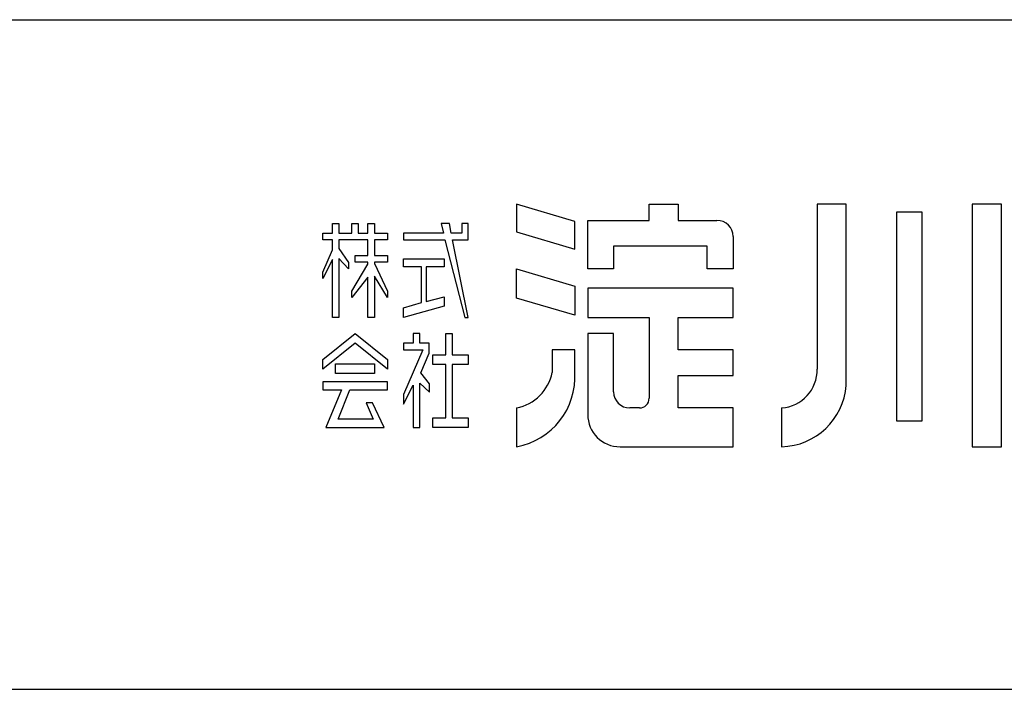
# Model space of a CAD drawing. Extents: x 868 to 32764, y 310 to 22484.
# Drawn here: x 27027 to 29465, y 828 to 2484 of the extents above; entities that cross this region are included whole.
import ezdxf

# ---------------------------------------------------------------- set-up
doc = ezdxf.new("R2010")
doc.units = 0
doc.header["$LTSCALE"] = 80
doc.header["$MEASUREMENT"] = 0
doc.layers.add('WAKUSEN-01', color=50, linetype='CONTINUOUS')
doc.layers.add('YODOROGO', color=130, linetype='CONTINUOUS')

msp = doc.modelspace()

# ---------------------------------------------------------------- linework, layer by layer
at = {"layer": 'WAKUSEN-01'}
for p, q in [((20560, 2484), (32764, 2484)), ((20560, 2484), (32764, 2484)), ((20560, 2484), (32764, 2484)), ((20560, 2484), (32764, 2484)), ((868, 828), (32764, 828))]:
    msp.add_line(p, q, dxfattribs=at)
at = {"layer": 'YODOROGO'}
for p, q in [((28401.6, 1984.9), (28257.6, 2027.7)), ((28257.6, 2027.7), (28257.6, 1959.7)), ((28401.6, 1984.9), (28257.6, 2027.7)), ((28257.6, 2027.7), (28257.6, 1959.7)), ((28401.6, 1984.9), (28257.6, 2027.7)), ((28257.6, 2027.7), (28257.6, 1959.7)), ((28401.6, 1984.9), (28257.6, 2027.7)), ((28257.6, 2027.7), (28257.6, 1959.7)), ((28585.6, 2027.7), (28657.6, 2027.7)), ((28585.6, 1987.7), (28585.6, 2027.7)), ((28585.6, 2027.7), (28657.6, 2027.7)), ((28585.6, 1987.7), (28585.6, 2027.7)), ((28585.6, 2027.7), (28657.6, 2027.7)), ((28585.6, 1987.7), (28585.6, 2027.7)), ((28585.6, 2027.7), (28657.6, 2027.7)), ((28585.6, 1987.7), (28585.6, 2027.7)), ((28657.6, 2027.7), (28657.6, 1987.7)), ((28657.6, 2027.7), (28657.6, 1987.7)), ((28657.6, 2027.7), (28657.6, 1987.7)), ((28657.6, 2027.7), (28657.6, 1987.7)), ((29001.6, 2027.7), (29001.6, 1619.7)), ((29073.6, 2027.7), (29001.6, 2027.7)), ((29001.6, 2027.7), (29001.6, 1619.7)), ((29073.6, 2027.7), (29001.6, 2027.7)), ((29001.6, 2027.7), (29001.6, 1619.7)), ((29073.6, 2027.7), (29001.6, 2027.7)), ((29001.6, 2027.7), (29001.6, 1619.7)), ((29073.6, 2027.7), (29001.6, 2027.7)), ((29073.6, 1579.7), (29073.6, 2027.7)), ((29073.6, 1579.7), (29073.6, 2027.7)), ((29073.6, 1579.7), (29073.6, 2027.7)), ((29073.6, 1579.7), (29073.6, 2027.7)), ((29385.6, 2027.7), (29385.6, 1427.7)), ((29457.6, 2027.7), (29385.6, 2027.7)), ((29385.6, 2027.7), (29385.6, 1427.7)), ((29457.6, 2027.7), (29385.6, 2027.7)), ((29385.6, 2027.7), (29385.6, 1427.7)), ((29457.6, 2027.7), (29385.6, 2027.7)), ((29385.6, 2027.7), (29385.6, 1427.7)), ((29457.6, 2027.7), (29385.6, 2027.7)), ((29457.6, 1427.7), (29457.6, 2027.7)), ((29457.6, 1427.7), (29457.6, 2027.7)), ((29457.6, 1427.7), (29457.6, 2027.7)), ((29457.6, 1427.7), (29457.6, 2027.7)), ((29197.6, 2007.7), (29197.6, 1491.7)), ((29261.6, 2007.7), (29197.6, 2007.7)), ((29197.6, 2007.7), (29197.6, 1491.7)), ((29261.6, 2007.7), (29197.6, 2007.7)), ((29197.6, 2007.7), (29197.6, 1491.7)), ((29261.6, 2007.7), (29197.6, 2007.7)), ((29197.6, 2007.7), (29197.6, 1491.7)), ((29261.6, 2007.7), (29197.6, 2007.7)), ((29261.6, 1491.7), (29261.6, 2007.7)), ((29261.6, 1491.7), (29261.6, 2007.7)), ((29261.6, 1491.7), (29261.6, 2007.7)), ((29261.6, 1491.7), (29261.6, 2007.7)), ((27801.6, 1979.7), (27817.6, 1979.7)), ((27801.6, 1955.7), (27801.6, 1979.7)), ((27801.6, 1979.7), (27817.6, 1979.7)), ((27801.6, 1955.7), (27801.6, 1979.7)), ((27801.6, 1979.7), (27817.6, 1979.7)), ((27801.6, 1955.7), (27801.6, 1979.7)), ((27801.6, 1979.7), (27817.6, 1979.7)), ((27801.6, 1955.7), (27801.6, 1979.7)), ((27817.6, 1979.7), (27817.6, 1955.7)), ((27817.6, 1979.7), (27817.6, 1955.7)), ((27817.6, 1979.7), (27817.6, 1955.7)), ((27817.6, 1979.7), (27817.6, 1955.7)), ((27849.6, 1979.7), (27865.6, 1979.7)), ((27849.6, 1955.7), (27849.6, 1979.7)), ((27849.6, 1979.7), (27865.6, 1979.7)), ((27849.6, 1955.7), (27849.6, 1979.7)), ((27849.6, 1979.7), (27865.6, 1979.7)), ((27849.6, 1955.7), (27849.6, 1979.7)), ((27849.6, 1979.7), (27865.6, 1979.7)), ((27849.6, 1955.7), (27849.6, 1979.7)), ((27865.6, 1979.7), (27865.6, 1955.7)), ((27865.6, 1979.7), (27865.6, 1955.7)), ((27865.6, 1979.7), (27865.6, 1955.7)), ((27865.6, 1979.7), (27865.6, 1955.7)), ((27889.6, 1979.7), (27905.6, 1979.7)), ((27889.6, 1955.7), (27889.6, 1979.7)), ((27889.6, 1979.7), (27905.6, 1979.7)), ((27889.6, 1955.7), (27889.6, 1979.7)), ((27889.6, 1979.7), (27905.6, 1979.7)), ((27889.6, 1955.7), (27889.6, 1979.7)), ((27889.6, 1979.7), (27905.6, 1979.7)), ((27889.6, 1955.7), (27889.6, 1979.7)), ((27905.6, 1979.7), (27905.6, 1955.7)), ((27905.6, 1979.7), (27905.6, 1955.7)), ((27905.6, 1979.7), (27905.6, 1955.7)), ((27905.6, 1979.7), (27905.6, 1955.7)), ((28071.2, 1979.7), (28076.6, 1955.7)), ((28091.2, 1979.7), (28071.2, 1979.7)), ((28071.2, 1979.7), (28076.6, 1955.7)), ((28091.2, 1979.7), (28071.2, 1979.7)), ((28071.2, 1979.7), (28076.6, 1955.7)), ((28091.2, 1979.7), (28071.2, 1979.7)), ((28071.2, 1979.7), (28076.6, 1955.7)), ((28091.2, 1979.7), (28071.2, 1979.7)), ((28095.8, 1955.7), (28091.2, 1979.7)), ((28095.8, 1955.7), (28091.2, 1979.7)), ((28095.8, 1955.7), (28091.2, 1979.7)), ((28095.8, 1955.7), (28091.2, 1979.7)), ((28121.6, 1979.7), (28121.6, 1955.7)), ((28137.6, 1979.7), (28121.6, 1979.7)), ((28121.6, 1979.7), (28121.6, 1955.7)), ((28137.6, 1979.7), (28121.6, 1979.7)), ((28121.6, 1979.7), (28121.6, 1955.7)), ((28137.6, 1979.7), (28121.6, 1979.7)), ((28121.6, 1979.7), (28121.6, 1955.7)), ((28137.6, 1979.7), (28121.6, 1979.7)), ((28137.6, 1955.7), (28137.6, 1979.7)), ((28137.6, 1955.7), (28137.6, 1979.7)), ((28137.6, 1955.7), (28137.6, 1979.7)), ((28137.6, 1955.7), (28137.6, 1979.7)), ((28401.6, 1916.9), (28401.6, 1984.9)), ((28401.6, 1916.9), (28401.6, 1984.9)), ((28401.6, 1916.9), (28401.6, 1984.9)), ((28401.6, 1916.9), (28401.6, 1984.9)), ((28433.6, 1987.7), (28585.6, 1987.7)), ((28433.6, 1867.7), (28433.6, 1987.7)), ((28433.6, 1987.7), (28585.6, 1987.7)), ((28433.6, 1867.7), (28433.6, 1987.7)), ((28433.6, 1987.7), (28585.6, 1987.7)), ((28433.6, 1867.7), (28433.6, 1987.7)), ((28433.6, 1987.7), (28585.6, 1987.7)), ((28433.6, 1867.7), (28433.6, 1987.7)), ((28657.6, 1987.7), (28753.6, 1987.7)), ((28657.6, 1987.7), (28753.6, 1987.7)), ((28657.6, 1987.7), (28753.6, 1987.7)), ((28657.6, 1987.7), (28753.6, 1987.7)), ((27777.6, 1955.7), (27801.6, 1955.7)), ((27777.6, 1939.7), (27777.6, 1955.7)), ((27777.6, 1955.7), (27801.6, 1955.7)), ((27777.6, 1939.7), (27777.6, 1955.7)), ((27777.6, 1955.7), (27801.6, 1955.7)), ((27777.6, 1939.7), (27777.6, 1955.7)), ((27777.6, 1955.7), (27801.6, 1955.7)), ((27777.6, 1939.7), (27777.6, 1955.7)), ((27817.6, 1955.7), (27849.6, 1955.7)), ((27817.6, 1955.7), (27849.6, 1955.7)), ((27817.6, 1955.7), (27849.6, 1955.7)), ((27817.6, 1955.7), (27849.6, 1955.7)), ((27865.6, 1955.7), (27889.6, 1955.7)), ((27865.6, 1955.7), (27889.6, 1955.7)), ((27865.6, 1955.7), (27889.6, 1955.7)), ((27865.6, 1955.7), (27889.6, 1955.7)), ((27905.6, 1955.7), (27937.6, 1955.7)), ((27905.6, 1955.7), (27937.6, 1955.7)), ((27905.6, 1955.7), (27937.6, 1955.7)), ((27905.6, 1955.7), (27937.6, 1955.7)), ((27937.6, 1955.7), (27937.6, 1939.7)), ((27937.6, 1955.7), (27937.6, 1939.7)), ((27937.6, 1955.7), (27937.6, 1939.7)), ((27937.6, 1955.7), (27937.6, 1939.7)), ((27977.6, 1955.7), (27977.6, 1939.7)), ((28076.6, 1955.7), (27977.6, 1955.7)), ((27977.6, 1955.7), (27977.6, 1939.7)), ((28076.6, 1955.7), (27977.6, 1955.7)), ((27977.6, 1955.7), (27977.6, 1939.7)), ((28076.6, 1955.7), (27977.6, 1955.7)), ((27977.6, 1955.7), (27977.6, 1939.7)), ((28076.6, 1955.7), (27977.6, 1955.7)), ((28121.6, 1955.7), (28095.8, 1955.7)), ((28121.6, 1955.7), (28095.8, 1955.7)), ((28121.6, 1955.7), (28095.8, 1955.7)), ((28121.6, 1955.7), (28095.8, 1955.7)), ((28137.6, 1939.7), (28137.6, 1955.7)), ((28137.6, 1939.7), (28137.6, 1955.7)), ((28137.6, 1939.7), (28137.6, 1955.7)), ((28137.6, 1939.7), (28137.6, 1955.7)), ((28257.6, 1959.7), (28401.6, 1916.9)), ((28257.6, 1959.7), (28401.6, 1916.9)), ((28257.6, 1959.7), (28401.6, 1916.9)), ((28257.6, 1959.7), (28401.6, 1916.9)), ((27801.6, 1939.7), (27777.6, 1939.7)), ((27801.6, 1939.7), (27777.6, 1939.7)), ((27801.6, 1939.7), (27777.6, 1939.7)), ((27801.6, 1939.7), (27777.6, 1939.7)), ((27801.6, 1914.8), (27801.6, 1939.7)), ((27801.6, 1914.8), (27801.6, 1939.7)), ((27801.6, 1914.8), (27801.6, 1939.7)), ((27801.6, 1914.8), (27801.6, 1939.7)), ((27817.6, 1939.7), (27817.6, 1917.8)), ((27889.6, 1939.7), (27817.6, 1939.7)), ((27817.6, 1939.7), (27817.6, 1917.8)), ((27889.6, 1939.7), (27817.6, 1939.7)), ((27817.6, 1939.7), (27817.6, 1917.8)), ((27889.6, 1939.7), (27817.6, 1939.7)), ((27817.6, 1939.7), (27817.6, 1917.8)), ((27889.6, 1939.7), (27817.6, 1939.7)), ((27889.6, 1900.6), (27889.6, 1939.7)), ((27889.6, 1900.6), (27889.6, 1939.7)), ((27889.6, 1900.6), (27889.6, 1939.7)), ((27889.6, 1900.6), (27889.6, 1939.7)), ((27905.6, 1939.7), (27905.6, 1900.6)), ((27937.6, 1939.7), (27905.6, 1939.7)), ((27905.6, 1939.7), (27905.6, 1900.6)), ((27937.6, 1939.7), (27905.6, 1939.7)), ((27905.6, 1939.7), (27905.6, 1900.6)), ((27937.6, 1939.7), (27905.6, 1939.7)), ((27905.6, 1939.7), (27905.6, 1900.6)), ((27937.6, 1939.7), (27905.6, 1939.7)), ((27977.6, 1939.7), (28080.2, 1939.7)), ((27977.6, 1939.7), (28080.2, 1939.7)), ((27977.6, 1939.7), (28080.2, 1939.7)), ((27977.6, 1939.7), (28080.2, 1939.7)), ((28080.2, 1939.7), (28129.6, 1747.7)), ((28080.2, 1939.7), (28129.6, 1747.7)), ((28080.2, 1939.7), (28129.6, 1747.7)), ((28080.2, 1939.7), (28129.6, 1747.7)), ((28098.9, 1939.7), (28137.6, 1939.7)), ((28137.6, 1747.7), (28098.9, 1939.7)), ((28098.9, 1939.7), (28137.6, 1939.7)), ((28137.6, 1747.7), (28098.9, 1939.7)), ((28098.9, 1939.7), (28137.6, 1939.7)), ((28137.6, 1747.7), (28098.9, 1939.7)), ((28098.9, 1939.7), (28137.6, 1939.7)), ((28137.6, 1747.7), (28098.9, 1939.7)), ((28793.6, 1947.7), (28793.6, 1867.7)), ((28793.6, 1947.7), (28793.6, 1867.7)), ((28793.6, 1947.7), (28793.6, 1867.7)), ((28793.6, 1947.7), (28793.6, 1867.7)), ((27777.6, 1859.8), (27801.6, 1914.8)), ((27777.6, 1859.8), (27801.6, 1914.8)), ((27777.6, 1859.8), (27801.6, 1914.8)), ((27777.6, 1859.8), (27801.6, 1914.8)), ((27817.6, 1917.8), (27841.6, 1883.7)), ((27817.6, 1917.8), (27841.6, 1883.7)), ((27817.6, 1917.8), (27841.6, 1883.7)), ((27817.6, 1917.8), (27841.6, 1883.7)), ((28729.6, 1923.7), (28497.6, 1923.7)), ((28497.6, 1923.7), (28497.6, 1867.7)), ((28729.6, 1923.7), (28497.6, 1923.7)), ((28497.6, 1923.7), (28497.6, 1867.7)), ((28729.6, 1923.7), (28497.6, 1923.7)), ((28497.6, 1923.7), (28497.6, 1867.7)), ((28729.6, 1923.7), (28497.6, 1923.7)), ((28497.6, 1923.7), (28497.6, 1867.7)), ((28729.6, 1867.7), (28729.6, 1923.7)), ((28729.6, 1867.7), (28729.6, 1923.7)), ((28729.6, 1867.7), (28729.6, 1923.7)), ((28729.6, 1867.7), (28729.6, 1923.7)), ((27801.6, 1890.8), (27777.6, 1843.8)), ((27801.6, 1890.8), (27777.6, 1843.8)), ((27801.6, 1890.8), (27777.6, 1843.8)), ((27801.6, 1890.8), (27777.6, 1843.8)), ((27801.6, 1747.7), (27801.6, 1890.8)), ((27801.6, 1747.7), (27801.6, 1890.8)), ((27801.6, 1747.7), (27801.6, 1890.8)), ((27801.6, 1747.7), (27801.6, 1890.8)), ((27817.6, 1893.8), (27817.6, 1747.7)), ((27841.6, 1867.7), (27817.6, 1893.8)), ((27817.6, 1893.8), (27817.6, 1747.7)), ((27841.6, 1867.7), (27817.6, 1893.8)), ((27817.6, 1893.8), (27817.6, 1747.7)), ((27841.6, 1867.7), (27817.6, 1893.8)), ((27817.6, 1893.8), (27817.6, 1747.7)), ((27841.6, 1867.7), (27817.6, 1893.8)), ((27841.6, 1883.7), (27841.6, 1867.7)), ((27841.6, 1883.7), (27841.6, 1867.7)), ((27841.6, 1883.7), (27841.6, 1867.7)), ((27841.6, 1883.7), (27841.6, 1867.7)), ((27849.6, 1813), (27889.6, 1879.6)), ((27849.6, 1813), (27889.6, 1879.6)), ((27849.6, 1813), (27889.6, 1879.6)), ((27849.6, 1813), (27889.6, 1879.6)), ((27857.6, 1900.6), (27889.6, 1900.6)), ((27857.6, 1884.6), (27857.6, 1900.6)), ((27857.6, 1900.6), (27889.6, 1900.6)), ((27857.6, 1884.6), (27857.6, 1900.6)), ((27857.6, 1900.6), (27889.6, 1900.6)), ((27857.6, 1884.6), (27857.6, 1900.6)), ((27857.6, 1900.6), (27889.6, 1900.6)), ((27857.6, 1884.6), (27857.6, 1900.6)), ((27889.6, 1884.6), (27857.6, 1884.6)), ((27889.6, 1884.6), (27857.6, 1884.6)), ((27889.6, 1884.6), (27857.6, 1884.6)), ((27889.6, 1884.6), (27857.6, 1884.6)), ((27889.6, 1879.6), (27889.6, 1884.6)), ((27889.6, 1879.6), (27889.6, 1884.6)), ((27889.6, 1879.6), (27889.6, 1884.6)), ((27889.6, 1879.6), (27889.6, 1884.6)), ((27905.6, 1900.6), (27937.6, 1900.6)), ((27905.6, 1900.6), (27937.6, 1900.6)), ((27905.6, 1900.6), (27937.6, 1900.6)), ((27905.6, 1900.6), (27937.6, 1900.6)), ((27905.6, 1884.6), (27905.6, 1881.4)), ((27937.6, 1884.6), (27905.6, 1884.6)), ((27905.6, 1884.6), (27905.6, 1881.4)), ((27937.6, 1884.6), (27905.6, 1884.6)), ((27905.6, 1884.6), (27905.6, 1881.4)), ((27937.6, 1884.6), (27905.6, 1884.6)), ((27905.6, 1884.6), (27905.6, 1881.4)), ((27937.6, 1884.6), (27905.6, 1884.6)), ((27905.6, 1881.4), (27937.6, 1813)), ((27905.6, 1881.4), (27937.6, 1813)), ((27905.6, 1881.4), (27937.6, 1813)), ((27905.6, 1881.4), (27937.6, 1813)), ((27937.6, 1900.6), (27937.6, 1884.6)), ((27937.6, 1900.6), (27937.6, 1884.6)), ((27937.6, 1900.6), (27937.6, 1884.6)), ((27937.6, 1900.6), (27937.6, 1884.6)), ((27977.6, 1892.6), (28078.1, 1892.6)), ((27977.6, 1872.6), (27977.6, 1892.6)), ((27977.6, 1892.6), (28078.1, 1892.6)), ((27977.6, 1872.6), (27977.6, 1892.6)), ((27977.6, 1892.6), (28078.1, 1892.6)), ((27977.6, 1872.6), (27977.6, 1892.6)), ((27977.6, 1892.6), (28078.1, 1892.6)), ((27977.6, 1872.6), (27977.6, 1892.6)), ((28078.1, 1892.6), (28078.1, 1872.6)), ((28078.1, 1892.6), (28078.1, 1872.6)), ((28078.1, 1892.6), (28078.1, 1872.6)), ((28078.1, 1892.6), (28078.1, 1872.6)), ((27777.6, 1843.8), (27777.6, 1859.8)), ((27777.6, 1843.8), (27777.6, 1859.8)), ((27777.6, 1843.8), (27777.6, 1859.8)), ((27777.6, 1843.8), (27777.6, 1859.8)), ((28021.8, 1872.6), (27977.6, 1872.6)), ((28021.8, 1872.6), (27977.6, 1872.6)), ((28021.8, 1872.6), (27977.6, 1872.6)), ((28021.8, 1872.6), (27977.6, 1872.6)), ((28021.8, 1784.7), (28021.8, 1872.6)), ((28021.8, 1784.7), (28021.8, 1872.6)), ((28021.8, 1784.7), (28021.8, 1872.6)), ((28021.8, 1784.7), (28021.8, 1872.6)), ((28033.8, 1872.6), (28033.8, 1786.8)), ((28078.1, 1872.6), (28033.8, 1872.6)), ((28033.8, 1872.6), (28033.8, 1786.8)), ((28078.1, 1872.6), (28033.8, 1872.6)), ((28033.8, 1872.6), (28033.8, 1786.8)), ((28078.1, 1872.6), (28033.8, 1872.6)), ((28033.8, 1872.6), (28033.8, 1786.8)), ((28078.1, 1872.6), (28033.8, 1872.6)), ((28257.6, 1867.7), (28401.6, 1824.9)), ((28257.6, 1795.7), (28257.6, 1867.7)), ((28257.6, 1867.7), (28401.6, 1824.9)), ((28257.6, 1795.7), (28257.6, 1867.7)), ((28257.6, 1867.7), (28401.6, 1824.9)), ((28257.6, 1795.7), (28257.6, 1867.7)), ((28257.6, 1867.7), (28401.6, 1824.9)), ((28257.6, 1795.7), (28257.6, 1867.7)), ((28497.6, 1867.7), (28433.6, 1867.7)), ((28497.6, 1867.7), (28433.6, 1867.7)), ((28497.6, 1867.7), (28433.6, 1867.7)), ((28497.6, 1867.7), (28433.6, 1867.7)), ((28793.6, 1867.7), (28729.6, 1867.7)), ((28793.6, 1867.7), (28729.6, 1867.7)), ((28793.6, 1867.7), (28729.6, 1867.7)), ((28793.6, 1867.7), (28729.6, 1867.7)), ((27889.6, 1847.6), (27849.6, 1797)), ((27889.6, 1847.6), (27849.6, 1797)), ((27889.6, 1847.6), (27849.6, 1797)), ((27889.6, 1847.6), (27849.6, 1797)), ((27889.6, 1747.7), (27889.6, 1847.6)), ((27889.6, 1747.7), (27889.6, 1847.6)), ((27889.6, 1747.7), (27889.6, 1847.6)), ((27889.6, 1747.7), (27889.6, 1847.6)), ((27905.6, 1849.4), (27905.6, 1747.7)), ((27937.6, 1797), (27905.6, 1849.4)), ((27905.6, 1849.4), (27905.6, 1747.7)), ((27937.6, 1797), (27905.6, 1849.4)), ((27905.6, 1849.4), (27905.6, 1747.7)), ((27937.6, 1797), (27905.6, 1849.4)), ((27905.6, 1849.4), (27905.6, 1747.7)), ((27937.6, 1797), (27905.6, 1849.4)), ((27849.6, 1797), (27849.6, 1813)), ((27849.6, 1797), (27849.6, 1813)), ((27849.6, 1797), (27849.6, 1813)), ((27849.6, 1797), (27849.6, 1813)), ((27937.6, 1813), (27937.6, 1797)), ((27937.6, 1813), (27937.6, 1797)), ((27937.6, 1813), (27937.6, 1797)), ((27937.6, 1813), (27937.6, 1797)), ((28401.6, 1824.9), (28401.6, 1752.9)), ((28401.6, 1824.9), (28401.6, 1752.9)), ((28401.6, 1824.9), (28401.6, 1752.9)), ((28401.6, 1824.9), (28401.6, 1752.9)), ((28793.6, 1819.7), (28433.6, 1819.7)), ((28433.6, 1819.7), (28433.6, 1747.7)), ((28793.6, 1819.7), (28433.6, 1819.7)), ((28433.6, 1819.7), (28433.6, 1747.7)), ((28793.6, 1819.7), (28433.6, 1819.7)), ((28433.6, 1819.7), (28433.6, 1747.7)), ((28793.6, 1819.7), (28433.6, 1819.7)), ((28433.6, 1819.7), (28433.6, 1747.7)), ((28793.6, 1747.7), (28793.6, 1819.7)), ((28793.6, 1747.7), (28793.6, 1819.7)), ((28793.6, 1747.7), (28793.6, 1819.7)), ((28793.6, 1747.7), (28793.6, 1819.7)), ((27977.6, 1771.7), (28021.8, 1784.7)), ((27977.6, 1771.7), (28021.8, 1784.7)), ((27977.6, 1771.7), (28021.8, 1784.7)), ((27977.6, 1771.7), (28021.8, 1784.7)), ((28033.8, 1786.8), (28078.1, 1798.7)), ((28033.8, 1786.8), (28078.1, 1798.7)), ((28033.8, 1786.8), (28078.1, 1798.7)), ((28033.8, 1786.8), (28078.1, 1798.7)), ((28078.1, 1798.7), (28078.1, 1775.7)), ((28078.1, 1798.7), (28078.1, 1775.7)), ((28078.1, 1798.7), (28078.1, 1775.7)), ((28078.1, 1798.7), (28078.1, 1775.7)), ((28401.6, 1752.9), (28257.6, 1795.7)), ((28401.6, 1752.9), (28257.6, 1795.7)), ((28401.6, 1752.9), (28257.6, 1795.7)), ((28401.6, 1752.9), (28257.6, 1795.7)), ((28078.1, 1775.7), (27977.6, 1747.7)), ((28078.1, 1775.7), (27977.6, 1747.7)), ((28078.1, 1775.7), (27977.6, 1747.7)), ((28078.1, 1775.7), (27977.6, 1747.7)), ((27977.6, 1747.7), (27977.6, 1771.7)), ((27977.6, 1747.7), (27977.6, 1771.7)), ((27977.6, 1747.7), (27977.6, 1771.7)), ((27977.6, 1747.7), (27977.6, 1771.7)), ((27817.6, 1747.7), (27801.6, 1747.7)), ((27817.6, 1747.7), (27801.6, 1747.7)), ((27817.6, 1747.7), (27801.6, 1747.7)), ((27817.6, 1747.7), (27801.6, 1747.7)), ((27905.6, 1747.7), (27889.6, 1747.7)), ((27905.6, 1747.7), (27889.6, 1747.7)), ((27905.6, 1747.7), (27889.6, 1747.7)), ((27905.6, 1747.7), (27889.6, 1747.7)), ((28129.6, 1747.7), (28137.6, 1747.7)), ((28129.6, 1747.7), (28137.6, 1747.7)), ((28129.6, 1747.7), (28137.6, 1747.7)), ((28129.6, 1747.7), (28137.6, 1747.7)), ((28433.6, 1747.7), (28585.6, 1747.7)), ((28433.6, 1747.7), (28585.6, 1747.7)), ((28433.6, 1747.7), (28585.6, 1747.7)), ((28433.6, 1747.7), (28585.6, 1747.7)), ((28585.6, 1747.7), (28585.6, 1547.7)), ((28585.6, 1747.7), (28585.6, 1547.7)), ((28585.6, 1747.7), (28585.6, 1547.7)), ((28585.6, 1747.7), (28585.6, 1547.7)), ((28657.6, 1667.7), (28657.6, 1747.7)), ((28657.6, 1747.7), (28793.6, 1747.7)), ((28657.6, 1667.7), (28657.6, 1747.7)), ((28657.6, 1747.7), (28793.6, 1747.7)), ((28657.6, 1667.7), (28657.6, 1747.7)), ((28657.6, 1747.7), (28793.6, 1747.7)), ((28657.6, 1667.7), (28657.6, 1747.7)), ((28657.6, 1747.7), (28793.6, 1747.7)), ((27777.6, 1644), (27857.6, 1707.7)), ((27777.6, 1644), (27857.6, 1707.7)), ((27777.6, 1644), (27857.6, 1707.7)), ((27777.6, 1644), (27857.6, 1707.7)), ((27857.6, 1707.7), (27937.6, 1644)), ((27857.6, 1707.7), (27937.6, 1644)), ((27857.6, 1707.7), (27937.6, 1644)), ((27857.6, 1707.7), (27937.6, 1644)), ((28001.6, 1707.7), (28001.6, 1683.7)), ((28001.6, 1707.7), (28001.6, 1707.7)), ((28017.6, 1707.7), (28001.6, 1707.7)), ((28001.6, 1707.7), (28001.6, 1683.7)), ((28001.6, 1707.7), (28001.6, 1707.7)), ((28017.6, 1707.7), (28001.6, 1707.7)), ((28001.6, 1707.7), (28001.6, 1683.7)), ((28001.6, 1707.7), (28001.6, 1707.7)), ((28017.6, 1707.7), (28001.6, 1707.7)), ((28001.6, 1707.7), (28001.6, 1683.7)), ((28001.6, 1707.7), (28001.6, 1707.7)), ((28017.6, 1707.7), (28001.6, 1707.7)), ((28017.6, 1683.7), (28017.6, 1707.7)), ((28017.6, 1683.7), (28017.6, 1707.7)), ((28017.6, 1683.7), (28017.6, 1707.7)), ((28017.6, 1683.7), (28017.6, 1707.7)), ((28082.1, 1655.5), (28082.1, 1707.7)), ((28082.1, 1707.7), (28098.1, 1707.7)), ((28082.1, 1655.5), (28082.1, 1707.7)), ((28082.1, 1707.7), (28098.1, 1707.7)), ((28082.1, 1655.5), (28082.1, 1707.7)), ((28082.1, 1707.7), (28098.1, 1707.7)), ((28082.1, 1655.5), (28082.1, 1707.7)), ((28082.1, 1707.7), (28098.1, 1707.7)), ((28098.1, 1707.7), (28098.1, 1655.5)), ((28098.1, 1707.7), (28098.1, 1655.5)), ((28098.1, 1707.7), (28098.1, 1655.5)), ((28098.1, 1707.7), (28098.1, 1655.5)), ((28433.6, 1707.7), (28433.6, 1507.7)), ((28497.6, 1707.7), (28433.6, 1707.7)), ((28433.6, 1707.7), (28433.6, 1507.7)), ((28497.6, 1707.7), (28433.6, 1707.7)), ((28433.6, 1707.7), (28433.6, 1507.7)), ((28497.6, 1707.7), (28433.6, 1707.7)), ((28433.6, 1707.7), (28433.6, 1507.7)), ((28497.6, 1707.7), (28433.6, 1707.7)), ((28497.6, 1563.7), (28497.6, 1707.7)), ((28497.6, 1563.7), (28497.6, 1707.7)), ((28497.6, 1563.7), (28497.6, 1707.7)), ((28497.6, 1563.7), (28497.6, 1707.7)), ((27857.6, 1683.7), (27777.6, 1620)), ((27857.6, 1683.7), (27777.6, 1620)), ((27857.6, 1683.7), (27777.6, 1620)), ((27857.6, 1683.7), (27777.6, 1620)), ((27937.6, 1620), (27857.6, 1683.7)), ((27937.6, 1620), (27857.6, 1683.7)), ((27937.6, 1620), (27857.6, 1683.7)), ((27937.6, 1620), (27857.6, 1683.7)), ((27977.6, 1683.7), (27977.6, 1667.7)), ((28001.6, 1683.7), (27977.6, 1683.7)), ((27977.6, 1683.7), (27977.6, 1667.7)), ((28001.6, 1683.7), (27977.6, 1683.7)), ((27977.6, 1683.7), (27977.6, 1667.7)), ((28001.6, 1683.7), (27977.6, 1683.7)), ((27977.6, 1683.7), (27977.6, 1667.7)), ((28001.6, 1683.7), (27977.6, 1683.7)), ((28040.9, 1683.7), (28017.6, 1683.7)), ((28040.9, 1683.7), (28017.6, 1683.7)), ((28040.9, 1683.7), (28017.6, 1683.7)), ((28040.9, 1683.7), (28017.6, 1683.7)), ((28040.9, 1659.7), (28040.9, 1683.7)), ((28040.9, 1659.7), (28040.9, 1683.7)), ((28040.9, 1659.7), (28040.9, 1683.7)), ((28040.9, 1659.7), (28040.9, 1683.7)), ((28025.8, 1667.7), (27977.6, 1556.8)), ((27977.6, 1667.7), (28025.8, 1667.7)), ((28025.8, 1667.7), (27977.6, 1556.8)), ((27977.6, 1667.7), (28025.8, 1667.7)), ((28025.8, 1667.7), (27977.6, 1556.8)), ((27977.6, 1667.7), (28025.8, 1667.7)), ((28025.8, 1667.7), (27977.6, 1556.8)), ((27977.6, 1667.7), (28025.8, 1667.7)), ((28020.1, 1610.7), (28040.9, 1659.7)), ((28020.1, 1610.7), (28040.9, 1659.7)), ((28020.1, 1610.7), (28040.9, 1659.7)), ((28020.1, 1610.7), (28040.9, 1659.7)), ((28401.6, 1667.7), (28345.6, 1667.7)), ((28345.6, 1667.7), (28345.6, 1611.7)), ((28401.6, 1667.7), (28345.6, 1667.7)), ((28345.6, 1667.7), (28345.6, 1611.7)), ((28401.6, 1667.7), (28345.6, 1667.7)), ((28345.6, 1667.7), (28345.6, 1611.7)), ((28401.6, 1667.7), (28345.6, 1667.7)), ((28345.6, 1667.7), (28345.6, 1611.7)), ((28401.6, 1611.7), (28401.6, 1667.7)), ((28401.6, 1611.7), (28401.6, 1667.7)), ((28401.6, 1611.7), (28401.6, 1667.7)), ((28401.6, 1611.7), (28401.6, 1667.7)), ((28793.6, 1667.7), (28657.6, 1667.7)), ((28793.6, 1667.7), (28657.6, 1667.7)), ((28793.6, 1667.7), (28657.6, 1667.7)), ((28793.6, 1667.7), (28657.6, 1667.7)), ((28793.6, 1603.7), (28793.6, 1667.7)), ((28793.6, 1603.7), (28793.6, 1667.7)), ((28793.6, 1603.7), (28793.6, 1667.7)), ((28793.6, 1603.7), (28793.6, 1667.7)), ((27777.6, 1620), (27777.6, 1644)), ((27777.6, 1620), (27777.6, 1644)), ((27777.6, 1620), (27777.6, 1644)), ((27777.6, 1620), (27777.6, 1644)), ((27937.6, 1644), (27937.6, 1620)), ((27937.6, 1644), (27937.6, 1620)), ((27937.6, 1644), (27937.6, 1620)), ((27937.6, 1644), (27937.6, 1620)), ((28050.1, 1655.5), (28082.1, 1655.5)), ((28050.1, 1631.5), (28050.1, 1655.5)), ((28050.1, 1655.5), (28082.1, 1655.5)), ((28050.1, 1631.5), (28050.1, 1655.5)), ((28050.1, 1655.5), (28082.1, 1655.5)), ((28050.1, 1631.5), (28050.1, 1655.5)), ((28050.1, 1655.5), (28082.1, 1655.5)), ((28050.1, 1631.5), (28050.1, 1655.5)), ((28098.1, 1655.5), (28137.6, 1655.5)), ((28098.1, 1655.5), (28137.6, 1655.5)), ((28098.1, 1655.5), (28137.6, 1655.5)), ((28098.1, 1655.5), (28137.6, 1655.5)), ((28137.6, 1655.5), (28137.6, 1631.5)), ((28137.6, 1655.5), (28137.6, 1631.5)), ((28137.6, 1655.5), (28137.6, 1631.5)), ((28137.6, 1655.5), (28137.6, 1631.5)), ((27809.6, 1608.8), (27809.6, 1632.8)), ((27809.6, 1632.8), (27905.6, 1632.8)), ((27809.6, 1608.8), (27809.6, 1632.8)), ((27809.6, 1632.8), (27905.6, 1632.8)), ((27809.6, 1608.8), (27809.6, 1632.8)), ((27809.6, 1632.8), (27905.6, 1632.8)), ((27809.6, 1608.8), (27809.6, 1632.8)), ((27809.6, 1632.8), (27905.6, 1632.8)), ((27905.6, 1608.8), (27809.6, 1608.8)), ((27905.6, 1608.8), (27809.6, 1608.8)), ((27905.6, 1608.8), (27809.6, 1608.8)), ((27905.6, 1608.8), (27809.6, 1608.8)), ((27905.6, 1632.8), (27905.6, 1608.8)), ((27905.6, 1632.8), (27905.6, 1608.8)), ((27905.6, 1632.8), (27905.6, 1608.8)), ((27905.6, 1632.8), (27905.6, 1608.8)), ((28041.6, 1583.1), (28020.1, 1610.7)), ((28041.6, 1583.1), (28020.1, 1610.7)), ((28041.6, 1583.1), (28020.1, 1610.7)), ((28041.6, 1583.1), (28020.1, 1610.7)), ((28082.1, 1631.5), (28050.1, 1631.5)), ((28082.1, 1631.5), (28050.1, 1631.5)), ((28082.1, 1631.5), (28050.1, 1631.5)), ((28082.1, 1631.5), (28050.1, 1631.5)), ((28082.1, 1499.7), (28082.1, 1631.5)), ((28082.1, 1499.7), (28082.1, 1631.5)), ((28082.1, 1499.7), (28082.1, 1631.5)), ((28082.1, 1499.7), (28082.1, 1631.5)), ((28098.1, 1631.5), (28098.1, 1499.7)), ((28137.6, 1631.5), (28098.1, 1631.5)), ((28098.1, 1631.5), (28098.1, 1499.7)), ((28137.6, 1631.5), (28098.1, 1631.5)), ((28098.1, 1631.5), (28098.1, 1499.7)), ((28137.6, 1631.5), (28098.1, 1631.5)), ((28098.1, 1631.5), (28098.1, 1499.7)), ((28137.6, 1631.5), (28098.1, 1631.5)), ((27777.6, 1588.5), (27777.6, 1568.5)), ((27937.6, 1588.5), (27777.6, 1588.5)), ((27777.6, 1588.5), (27777.6, 1568.5)), ((27937.6, 1588.5), (27777.6, 1588.5)), ((27777.6, 1588.5), (27777.6, 1568.5)), ((27937.6, 1588.5), (27777.6, 1588.5)), ((27777.6, 1588.5), (27777.6, 1568.5)), ((27937.6, 1588.5), (27777.6, 1588.5)), ((27937.6, 1568.5), (27937.6, 1588.5)), ((27937.6, 1568.5), (27937.6, 1588.5)), ((27937.6, 1568.5), (27937.6, 1588.5)), ((27937.6, 1568.5), (27937.6, 1588.5)), ((28017.6, 1585.2), (28041.6, 1563.1)), ((28017.6, 1475.7), (28017.6, 1585.2)), ((28017.6, 1585.2), (28041.6, 1563.1)), ((28017.6, 1475.7), (28017.6, 1585.2)), ((28017.6, 1585.2), (28041.6, 1563.1)), ((28017.6, 1475.7), (28017.6, 1585.2)), ((28017.6, 1585.2), (28041.6, 1563.1)), ((28017.6, 1475.7), (28017.6, 1585.2)), ((28657.6, 1603.7), (28793.6, 1603.7)), ((28657.6, 1523.7), (28657.6, 1603.7)), ((28657.6, 1603.7), (28793.6, 1603.7)), ((28657.6, 1523.7), (28657.6, 1603.7)), ((28657.6, 1603.7), (28793.6, 1603.7)), ((28657.6, 1523.7), (28657.6, 1603.7)), ((28657.6, 1603.7), (28793.6, 1603.7)), ((28657.6, 1523.7), (28657.6, 1603.7)), ((27777.6, 1568.5), (27824.5, 1568.5)), ((27777.6, 1568.5), (27824.5, 1568.5)), ((27777.6, 1568.5), (27824.5, 1568.5)), ((27777.6, 1568.5), (27824.5, 1568.5)), ((27824.5, 1568.5), (27785.6, 1475.7)), ((27824.5, 1568.5), (27785.6, 1475.7)), ((27824.5, 1568.5), (27785.6, 1475.7)), ((27824.5, 1568.5), (27785.6, 1475.7)), ((27815.5, 1495.7), (27844.5, 1568.5)), ((27815.5, 1495.7), (27844.5, 1568.5)), ((27815.5, 1495.7), (27844.5, 1568.5)), ((27815.5, 1495.7), (27844.5, 1568.5)), ((27844.5, 1568.5), (27937.6, 1568.5)), ((27844.5, 1568.5), (27937.6, 1568.5)), ((27844.5, 1568.5), (27937.6, 1568.5)), ((27844.5, 1568.5), (27937.6, 1568.5)), ((27977.6, 1532.8), (28001.6, 1580)), ((27977.6, 1532.8), (28001.6, 1580)), ((27977.6, 1532.8), (28001.6, 1580)), ((27977.6, 1532.8), (28001.6, 1580)), ((28001.6, 1580), (28001.6, 1475.7)), ((28001.6, 1580), (28001.6, 1475.7)), ((28001.6, 1580), (28001.6, 1475.7)), ((28001.6, 1580), (28001.6, 1475.7)), ((28041.6, 1563.1), (28041.6, 1583.1)), ((28041.6, 1563.1), (28041.6, 1583.1)), ((28041.6, 1563.1), (28041.6, 1583.1)), ((28041.6, 1563.1), (28041.6, 1583.1)), ((27885.1, 1536.2), (27902.1, 1495.7)), ((27901.1, 1536.2), (27885.1, 1536.2)), ((27885.1, 1536.2), (27902.1, 1495.7)), ((27901.1, 1536.2), (27885.1, 1536.2)), ((27885.1, 1536.2), (27902.1, 1495.7)), ((27901.1, 1536.2), (27885.1, 1536.2)), ((27885.1, 1536.2), (27902.1, 1495.7)), ((27901.1, 1536.2), (27885.1, 1536.2)), ((27929.6, 1475.7), (27901.1, 1536.2)), ((27929.6, 1475.7), (27901.1, 1536.2)), ((27929.6, 1475.7), (27901.1, 1536.2)), ((27929.6, 1475.7), (27901.1, 1536.2)), ((27977.6, 1556.8), (27977.6, 1532.8)), ((27977.6, 1556.8), (27977.6, 1532.8)), ((27977.6, 1556.8), (27977.6, 1532.8)), ((27977.6, 1556.8), (27977.6, 1532.8)), ((28257.6, 1523.7), (28257.6, 1427.7)), ((28257.6, 1523.7), (28257.6, 1427.7)), ((28257.6, 1523.7), (28257.6, 1427.7)), ((28257.6, 1523.7), (28257.6, 1427.7)), ((28561.6, 1523.7), (28537.6, 1523.7)), ((28561.6, 1523.7), (28537.6, 1523.7)), ((28561.6, 1523.7), (28537.6, 1523.7)), ((28561.6, 1523.7), (28537.6, 1523.7)), ((28793.6, 1523.7), (28657.6, 1523.7)), ((28793.6, 1523.7), (28657.6, 1523.7)), ((28793.6, 1523.7), (28657.6, 1523.7)), ((28793.6, 1523.7), (28657.6, 1523.7)), ((28793.6, 1427.7), (28793.6, 1523.7)), ((28793.6, 1427.7), (28793.6, 1523.7)), ((28793.6, 1427.7), (28793.6, 1523.7)), ((28793.6, 1427.7), (28793.6, 1523.7)), ((28913.6, 1523.7), (28913.6, 1427.7)), ((28913.6, 1523.7), (28913.6, 1427.7)), ((28913.6, 1523.7), (28913.6, 1427.7)), ((28913.6, 1523.7), (28913.6, 1427.7)), ((27902.1, 1495.7), (27815.5, 1495.7)), ((27902.1, 1495.7), (27815.5, 1495.7)), ((27902.1, 1495.7), (27815.5, 1495.7)), ((27902.1, 1495.7), (27815.5, 1495.7)), ((28050.1, 1499.7), (28082.1, 1499.7)), ((28050.1, 1475.7), (28050.1, 1499.7)), ((28050.1, 1499.7), (28082.1, 1499.7)), ((28050.1, 1475.7), (28050.1, 1499.7)), ((28050.1, 1499.7), (28082.1, 1499.7)), ((28050.1, 1475.7), (28050.1, 1499.7)), ((28050.1, 1499.7), (28082.1, 1499.7)), ((28050.1, 1475.7), (28050.1, 1499.7)), ((28098.1, 1499.7), (28137.6, 1499.7)), ((28098.1, 1499.7), (28137.6, 1499.7)), ((28098.1, 1499.7), (28137.6, 1499.7)), ((28098.1, 1499.7), (28137.6, 1499.7)), ((28137.6, 1499.7), (28137.6, 1475.7)), ((28137.6, 1499.7), (28137.6, 1475.7)), ((28137.6, 1499.7), (28137.6, 1475.7)), ((28137.6, 1499.7), (28137.6, 1475.7)), ((29197.6, 1491.7), (29261.6, 1491.7)), ((29197.6, 1491.7), (29261.6, 1491.7)), ((29197.6, 1491.7), (29261.6, 1491.7)), ((29197.6, 1491.7), (29261.6, 1491.7)), ((27785.6, 1475.7), (27929.6, 1475.7)), ((27785.6, 1475.7), (27929.6, 1475.7)), ((27785.6, 1475.7), (27929.6, 1475.7)), ((27785.6, 1475.7), (27929.6, 1475.7)), ((28001.6, 1475.7), (28017.6, 1475.7)), ((28001.6, 1475.7), (28017.6, 1475.7)), ((28001.6, 1475.7), (28017.6, 1475.7)), ((28001.6, 1475.7), (28017.6, 1475.7)), ((28137.6, 1475.7), (28050.1, 1475.7)), ((28137.6, 1475.7), (28050.1, 1475.7)), ((28137.6, 1475.7), (28050.1, 1475.7)), ((28137.6, 1475.7), (28050.1, 1475.7)), ((28513.6, 1427.7), (28793.6, 1427.7)), ((28513.6, 1427.7), (28793.6, 1427.7)), ((28513.6, 1427.7), (28793.6, 1427.7)), ((28513.6, 1427.7), (28793.6, 1427.7)), ((29385.6, 1427.7), (29457.6, 1427.7)), ((29385.6, 1427.7), (29457.6, 1427.7)), ((29385.6, 1427.7), (29457.6, 1427.7)), ((29385.6, 1427.7), (29457.6, 1427.7))]:
    msp.add_line(p, q, dxfattribs=at)
for centre, radius, start, end in [((28753.6, 1947.7), 40, 0, 90), ((28753.6, 1947.7), 40, 0, 90), ((28753.6, 1947.7), 40, 0, 90), ((28753.6, 1947.7), 40, 0, 90), ((28225.9, 1600.9), 176, 280.3644, 3.5415), ((28235.8, 1633.6), 112, 281.2491, 348.7509), ((28225.9, 1600.9), 176, 280.3644, 3.5415), ((28235.8, 1633.6), 112, 281.2491, 348.7509), ((28225.9, 1600.9), 176, 280.3644, 3.5415), ((28235.8, 1633.6), 112, 281.2491, 348.7509), ((28225.9, 1600.9), 176, 280.3644, 3.5415), ((28235.8, 1633.6), 112, 281.2491, 348.7509), ((28906.9, 1618.2), 94.7, 274.0524, 0.9267), ((28906.9, 1618.2), 94.7, 274.0524, 0.9267), ((28906.9, 1618.2), 94.7, 274.0524, 0.9267), ((28906.9, 1618.2), 94.7, 274.0524, 0.9267), ((28537.6, 1563.7), 40, 180, 270), ((28537.6, 1563.7), 40, 180, 270), ((28537.6, 1563.7), 40, 180, 270), ((28537.6, 1563.7), 40, 180, 270), ((28909.2, 1592.6), 164.9, 271.5351, 355.5273), ((28909.2, 1592.6), 164.9, 271.5351, 355.5273), ((28909.2, 1592.6), 164.9, 271.5351, 355.5273), ((28909.2, 1592.6), 164.9, 271.5351, 355.5273), ((28561.6, 1547.7), 24, 270, 0), ((28561.6, 1547.7), 24, 270, 0), ((28561.6, 1547.7), 24, 270, 0), ((28561.6, 1547.7), 24, 270, 0), ((28513.6, 1507.7), 80, 180, 270), ((28513.6, 1507.7), 80, 180, 270), ((28513.6, 1507.7), 80, 180, 270), ((28513.6, 1507.7), 80, 180, 270)]:
    msp.add_arc(centre, radius, start, end, dxfattribs=at)

doc.saveas('drawing.dxf')
